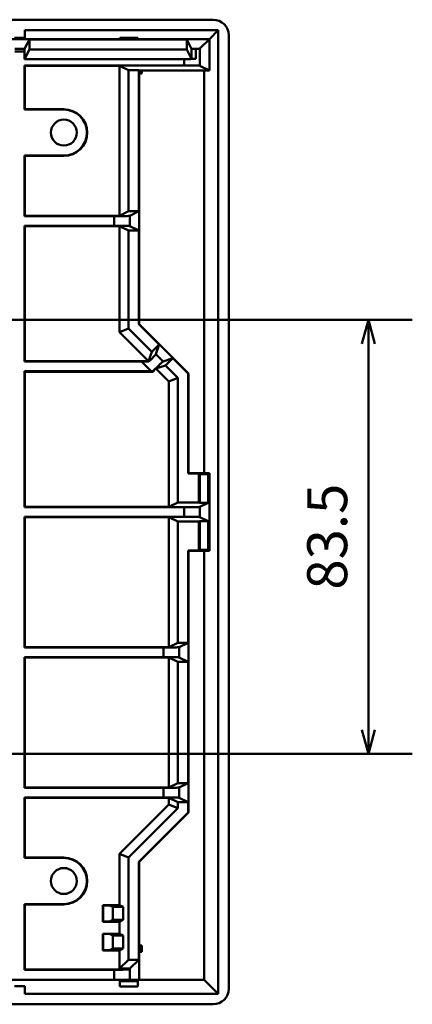
# Model space of a CAD drawing. Units: millimetres. Extents: x 45 to 481, y -386 to 208.
# Drawn here: x 339 to 377, y -331 to -236 of the extents above; entities that cross this region are included whole.
import ezdxf

# ---------------------------------------------------------------- set-up
doc = ezdxf.new("R2010")
doc.units = ezdxf.units.MM
doc.header["$LTSCALE"] = 0.165354
doc.layers.add('NoLayerName_001', color=7, linetype='Continuous')
doc.styles.get("Standard").update_dxf_attribs({"font": 'txt', "bigfont": 'extfont2'})
doc.dimstyles.get("Standard").update_dxf_attribs({"dimtxt": 2.5, "dimasz": 2.5, "dimexe": 1.25, "dimexo": 0.625, "dimtad": 1, "dimzin": 0, "dimdsep": 46, "dimtxsty": 'Standard', "dimcen": 2.5, "dimadec": 0, "dimazin": 0, "dimtfac": 0.75, "dimtmove": 0, "dimatfit": 3, "dimfxl": 1, "dimarcsym": 0})

# ---------------------------------------------------------------- blocks, each defined once
blk = doc.blocks.new('_OPEN30')
at = {"color": 0, "linetype": 'ByBlock', "lineweight": -2}
for p, q in [((-1, 0.267949), (0, 0)), ((0, 0), (-1, -0.267949)), ((0, 0), (-1, 0))]:
    blk.add_line(p, q, dxfattribs=at)
blk = doc.blocks.new('*D44')
at = {"layer": 'Defpoints', "color": 0}
for p in [(326.202, -265.191), (330.294, -306.941), (372.433, -306.941)]:
    blk.add_point(p, dxfattribs=at)
at = {"layer": 'NoLayerName_001', "color": 0, "linetype": 'Continuous', "lineweight": 50}
for p, q in [((326.202, -265.191), (376.664, -265.191)), ((372.433, -267.499), (372.433, -304.634)), ((330.294, -306.941), (376.664, -306.941))]:
    blk.add_line(p, q, dxfattribs=at)
at = {"layer": 'NoLayerName_001', "color": 0, "lineweight": 50, "xscale": 2.307692307692307, "yscale": 2.307692307692307, "zscale": 2.307692307692307}
for p, rotation in [((372.433, -265.191), 90), ((372.433, -306.941), 270)]:
    blk.add_blockref('_OPEN30', p, dxfattribs=dict(at, rotation=rotation))
at = {"layer": 'NoLayerName_001', "color": 0, "lineweight": 50, "insert": (368.971, -286.066), "char_height": 3.8462, "attachment_point": 5, "rotation": 90}
blk.add_mtext('83.5', dxfattribs=at)

msp = doc.modelspace()

# ---------------------------------------------------------------- linework, layer by layer
at = {"layer": 'NoLayerName_001', "color": 7, "linetype": 'Continuous', "lineweight": 50}
for p, q in [((286.266, -236.329), (357.502, -236.329)), ((357.996, -237.329), (339.384, -237.329)), ((339.384, -238.079), (339.384, -237.329)), ((357.134, -238.191), (357.996, -237.329)), ((357.996, -330.054), (357.996, -237.329)), ((357.134, -238.191), (286.634, -238.191)), ((338.384, -238.079), (339.384, -238.079)), ((339.812, -238.226), (339.353, -239.143)), ((339.812, -238.226), (339.812, -239.191)), ((354.956, -238.226), (339.812, -238.226)), ((348.506, -238.071), (348.506, -238.191)), ((350.262, -238.071), (348.506, -238.071)), ((350.262, -238.191), (350.262, -238.071)), ((354.956, -238.226), (355.407, -239.128)), ((354.956, -239.191), (354.956, -238.226)), ((357.134, -238.191), (356.224, -239.101)), ((357.134, -241.209), (357.134, -238.191)), ((358.996, -329.559), (358.996, -237.823)), ((338.415, -239.143), (339.353, -239.143)), ((339.349, -239.393), (338.419, -239.393)), ((339.812, -239.191), (339.349, -240.117)), ((339.349, -239.393), (339.349, -240.117)), ((339.812, -239.191), (354.956, -239.191)), ((354.956, -239.191), (355.407, -240.094)), ((355.407, -240.094), (355.407, -239.128)), ((355.844, -239.134), (355.844, -240.099)), ((356.224, -239.101), (356.224, -240.754)), ((339.349, -240.117), (354.725, -240.117)), ((354.725, -240.729), (354.725, -240.117)), ((339.384, -240.764), (339.349, -240.729)), ((339.349, -240.729), (354.725, -240.729)), ((339.349, -240.729), (339.349, -244.976)), ((348.493, -240.764), (339.384, -240.764)), ((339.384, -240.764), (339.384, -244.941)), ((349.349, -241.191), (348.493, -240.764)), ((348.493, -240.764), (348.493, -255.191)), ((350.349, -241.191), (349.349, -241.191)), ((349.349, -241.191), (349.349, -254.764)), ((350.349, -241.191), (350.384, -241.209)), ((350.349, -254.764), (350.349, -241.191)), ((357.134, -241.209), (350.384, -241.209)), ((350.384, -241.209), (350.384, -265.609)), ((350.384, -241.465), (350.608, -241.465)), ((350.384, -241.491), (350.634, -241.491)), ((350.608, -241.465), (350.608, -241.209)), ((350.608, -241.465), (350.634, -241.491)), ((350.634, -241.491), (350.634, -241.209)), ((356.224, -240.754), (357.134, -241.209)), ((356.64, -279.941), (356.64, -241.209)), ((339.384, -244.941), (339.349, -244.976)), ((343.134, -244.976), (339.349, -244.976)), ((343.134, -244.941), (339.384, -244.941)), ((343.134, -244.941), (343.134, -244.976)), ((339.349, -249.406), (343.134, -249.406)), ((339.349, -249.406), (339.349, -255.226)), ((339.384, -249.441), (339.349, -249.406)), ((339.384, -249.441), (343.134, -249.441)), ((339.384, -249.441), (339.384, -255.191)), ((343.134, -249.441), (343.134, -249.406)), ((348.493, -255.191), (349.349, -254.764)), ((350.349, -254.764), (349.349, -254.764)), ((350.349, -254.764), (349.474, -255.201)), ((339.384, -255.191), (339.349, -255.226)), ((347.975, -255.226), (339.349, -255.226)), ((339.384, -255.191), (348.493, -255.191)), ((347.975, -256.156), (347.975, -255.226)), ((349.474, -255.201), (349.474, -256.182)), ((339.349, -256.156), (347.975, -256.156)), ((339.349, -256.156), (339.349, -269.226)), ((339.384, -256.191), (339.349, -256.156)), ((348.493, -256.191), (339.384, -256.191)), ((339.384, -256.191), (339.384, -269.191)), ((349.349, -256.619), (348.493, -256.191)), ((348.493, -256.191), (348.493, -266.392)), ((349.349, -256.619), (350.349, -256.619)), ((349.349, -256.619), (349.349, -266.037)), ((350.349, -256.619), (349.474, -256.182)), ((350.349, -265.623), (350.349, -256.619)), ((349.349, -266.037), (348.493, -266.392)), ((349.349, -266.037), (351.596, -268.284)), ((350.349, -265.623), (350.384, -265.609)), ((352.303, -267.577), (350.349, -265.623)), ((350.384, -265.609), (355.134, -270.359)), ((348.493, -266.392), (351.293, -269.191)), ((352.303, -267.577), (351.596, -268.284)), ((352.303, -267.577), (351.993, -268.505)), ((351.596, -268.284), (351.293, -269.191)), ((351.993, -268.505), (352.687, -269.198)), ((353.615, -268.889), (352.687, -269.198)), ((352.907, -269.596), (353.615, -268.889)), ((355.099, -270.373), (353.615, -268.889)), ((339.384, -269.191), (339.349, -269.226)), ((350.595, -269.226), (339.349, -269.226)), ((351.293, -269.191), (339.384, -269.191)), ((351.525, -270.156), (350.595, -269.226)), ((351.293, -269.191), (351.307, -269.225)), ((351.707, -270.191), (352, -269.898)), ((352, -269.898), (352.907, -269.596)), ((352, -269.898), (353.243, -271.142)), ((352.907, -269.596), (354.099, -270.787)), ((339.349, -270.156), (351.525, -270.156)), ((339.349, -270.156), (339.349, -283.226)), ((339.349, -270.156), (339.384, -270.191)), ((339.384, -270.191), (351.707, -270.191)), ((339.384, -270.191), (339.384, -283.191)), ((351.707, -270.191), (351.693, -270.156)), ((354.099, -270.787), (353.243, -271.142)), ((354.099, -270.787), (354.099, -282.764)), ((355.134, -270.359), (355.099, -270.373)), ((355.099, -279.976), (355.099, -270.373)), ((355.134, -270.359), (355.134, -279.941)), ((353.243, -271.142), (353.243, -283.191)), ((355.099, -279.976), (355.134, -279.941)), ((356.134, -279.976), (355.099, -279.976)), ((355.134, -279.941), (357.134, -279.941)), ((356.134, -279.976), (356.204, -280.046)), ((356.134, -282.764), (356.134, -279.976)), ((356.204, -280.046), (357.029, -280.046)), ((356.204, -282.799), (356.204, -280.046)), ((357.029, -280.046), (357.134, -279.941)), ((357.029, -280.046), (357.029, -282.799)), ((357.134, -279.941), (357.134, -287.441)), ((339.384, -283.191), (339.349, -283.226)), ((339.349, -283.226), (354.725, -283.226)), ((339.384, -283.191), (353.243, -283.191)), ((354.099, -282.764), (353.243, -283.191)), ((356.134, -282.764), (354.099, -282.764)), ((354.725, -284.156), (354.725, -283.226)), ((356.204, -282.799), (356.134, -282.764)), ((357.029, -282.799), (356.204, -282.799)), ((357.029, -282.799), (356.224, -283.201)), ((356.224, -283.201), (356.224, -284.182)), ((339.384, -284.191), (339.349, -284.156)), ((354.725, -284.156), (339.349, -284.156)), ((339.349, -284.156), (339.349, -296.726)), ((353.243, -284.191), (339.384, -284.191)), ((339.384, -284.191), (339.384, -296.691)), ((353.243, -284.191), (354.099, -284.619)), ((353.243, -284.191), (353.243, -296.691)), ((354.099, -284.619), (356.134, -284.619)), ((354.099, -284.619), (354.099, -296.264)), ((356.134, -284.619), (356.204, -284.584)), ((356.134, -287.406), (356.134, -284.619)), ((357.029, -284.584), (356.204, -284.584)), ((356.204, -287.337), (356.204, -284.584)), ((356.224, -284.182), (357.029, -284.584)), ((357.029, -284.584), (357.029, -287.337)), ((355.099, -296.264), (355.099, -287.406)), ((355.134, -287.441), (355.099, -287.406)), ((355.099, -287.406), (356.134, -287.406)), ((355.134, -287.441), (355.134, -312.602)), ((357.134, -287.441), (355.134, -287.441)), ((356.134, -287.406), (356.204, -287.337)), ((357.029, -287.337), (356.204, -287.337)), ((356.64, -328.698), (356.64, -287.441)), ((357.029, -287.337), (357.134, -287.441)), ((354.099, -296.264), (353.243, -296.691)), ((355.099, -296.264), (354.099, -296.264)), ((355.099, -296.264), (354.224, -296.701)), ((339.384, -296.691), (339.349, -296.726)), ((352.725, -296.726), (339.349, -296.726)), ((353.243, -296.691), (339.384, -296.691)), ((352.725, -297.656), (352.725, -296.726)), ((354.224, -296.701), (354.224, -297.682)), ((339.349, -297.656), (352.725, -297.656)), ((339.349, -297.656), (339.349, -310.226)), ((339.349, -297.656), (339.384, -297.691)), ((339.384, -297.691), (353.243, -297.691)), ((339.384, -297.691), (339.384, -310.191)), ((353.243, -297.691), (354.099, -298.119)), ((353.243, -297.691), (353.243, -310.191)), ((354.099, -298.119), (355.099, -298.119)), ((354.099, -298.119), (354.099, -309.764)), ((355.099, -298.119), (354.224, -297.682)), ((355.099, -309.764), (355.099, -298.119)), ((339.384, -310.191), (339.349, -310.226)), ((352.725, -310.226), (339.349, -310.226)), ((339.384, -310.191), (353.243, -310.191)), ((352.725, -311.156), (352.725, -310.226)), ((353.243, -310.191), (354.099, -309.764)), ((355.099, -309.764), (354.099, -309.764)), ((355.099, -309.764), (354.224, -310.201)), ((354.224, -310.201), (354.224, -311.182)), ((339.349, -311.156), (352.725, -311.156)), ((339.349, -311.156), (339.349, -316.976)), ((339.384, -311.191), (339.349, -311.156)), ((353.243, -311.191), (339.384, -311.191)), ((339.384, -311.191), (339.384, -316.941)), ((354.099, -311.619), (353.243, -311.191)), ((353.243, -311.191), (353.243, -311.819)), ((354.099, -311.619), (355.099, -311.619)), ((354.099, -311.619), (354.099, -312.174)), ((355.099, -311.619), (354.224, -311.182)), ((355.099, -312.588), (355.099, -311.619)), ((353.243, -311.819), (348.493, -316.569)), ((354.099, -312.174), (349.349, -316.924)), ((350.349, -317.338), (355.099, -312.588)), ((354.099, -312.174), (353.243, -311.819)), ((355.134, -312.602), (355.099, -312.588)), ((355.134, -312.602), (350.384, -317.352)), ((339.384, -316.941), (339.349, -316.976)), ((343.134, -316.976), (339.349, -316.976)), ((343.134, -316.941), (339.384, -316.941)), ((343.134, -316.941), (343.134, -316.976)), ((349.349, -316.924), (348.493, -316.569)), ((348.493, -316.569), (348.493, -321.517)), ((349.349, -316.924), (349.349, -326.764)), ((350.349, -326.764), (350.349, -317.338)), ((350.384, -317.352), (350.349, -317.338)), ((350.384, -317.352), (350.384, -328.691)), ((339.349, -321.406), (343.134, -321.406)), ((339.349, -321.406), (339.349, -327.726)), ((339.384, -321.441), (339.349, -321.406)), ((339.384, -321.441), (343.134, -321.441)), ((339.384, -321.441), (339.384, -327.691)), ((343.134, -321.441), (343.134, -321.406)), ((346.884, -321.517), (348.493, -321.517)), ((346.884, -321.517), (346.884, -323.116)), ((346.901, -321.534), (346.884, -321.517)), ((346.901, -321.534), (347.528, -321.534)), ((346.901, -323.098), (346.901, -321.534)), ((347.528, -321.534), (347.843, -321.691)), ((348.843, -321.691), (347.843, -321.691)), ((347.843, -322.941), (347.843, -321.691)), ((348.493, -321.517), (348.843, -321.691)), ((348.843, -322.941), (348.843, -321.691)), ((347.843, -322.941), (347.528, -323.098)), ((347.843, -322.941), (348.843, -322.941)), ((348.843, -322.941), (348.493, -323.116)), ((346.901, -323.098), (346.884, -323.116)), ((346.884, -323.116), (348.493, -323.116)), ((347.528, -323.098), (346.901, -323.098)), ((348.493, -323.116), (348.493, -324.267)), ((346.884, -324.267), (348.493, -324.267)), ((346.884, -324.267), (346.884, -325.866)), ((346.901, -324.284), (346.884, -324.267)), ((346.901, -324.284), (347.528, -324.284)), ((346.901, -325.848), (346.901, -324.284)), ((347.528, -324.284), (347.843, -324.441)), ((348.843, -324.441), (347.843, -324.441)), ((347.843, -325.691), (347.843, -324.441)), ((348.493, -324.267), (348.843, -324.441)), ((348.843, -325.691), (348.843, -324.441)), ((346.901, -325.848), (346.884, -325.866)), ((347.528, -325.848), (346.901, -325.848)), ((347.843, -325.691), (347.528, -325.848)), ((347.843, -325.691), (348.843, -325.691)), ((348.843, -325.691), (348.493, -325.866)), ((350.634, -325.391), (350.384, -325.391)), ((350.608, -325.417), (350.384, -325.417)), ((350.608, -325.417), (350.634, -325.391)), ((350.608, -325.965), (350.608, -325.417)), ((350.634, -325.991), (350.634, -325.391)), ((346.884, -325.866), (348.493, -325.866)), ((348.493, -325.866), (348.493, -327.619)), ((349.349, -326.764), (348.493, -327.619)), ((350.349, -326.764), (349.349, -326.764)), ((349.493, -327.619), (350.349, -326.764)), ((350.384, -325.965), (350.608, -325.965)), ((350.384, -325.991), (350.634, -325.991)), ((350.608, -325.965), (350.634, -325.991)), ((339.384, -327.691), (339.349, -327.726)), ((339.349, -327.726), (347.975, -327.726)), ((339.384, -327.691), (349.493, -327.691)), ((347.975, -328.691), (347.975, -327.726)), ((348.493, -327.619), (349.493, -327.619)), ((349.474, -327.701), (349.493, -327.691)), ((349.474, -327.701), (349.474, -328.691)), ((349.493, -327.691), (349.493, -327.619)), ((347.975, -328.691), (333.634, -328.691)), ((349.474, -328.691), (347.975, -328.691)), ((350.384, -328.691), (349.474, -328.691)), ((348.506, -328.698), (295.262, -328.698)), ((339.384, -329.304), (338.384, -329.304)), ((339.384, -330.054), (339.384, -329.304)), ((348.506, -328.829), (348.506, -328.698)), ((350.262, -328.698), (348.506, -328.698)), ((350.262, -328.829), (348.506, -328.829)), ((348.506, -328.829), (348.506, -329.354)), ((348.506, -329.354), (350.262, -329.354)), ((356.64, -328.698), (350.262, -328.698)), ((350.262, -328.829), (350.262, -328.698)), ((350.262, -329.354), (350.262, -328.829)), ((357.996, -330.054), (356.64, -328.698)), ((339.384, -330.054), (357.996, -330.054)), ((357.502, -331.054), (286.266, -331.054))]:
    msp.add_line(p, q, dxfattribs=at)
for centre in [(343.134, -247.191), (343.134, -319.191)]:
    msp.add_circle(centre, 1.25, dxfattribs=at)
for centre, radius in [((343.134, -247.191), 2.25), ((343.134, -247.191), 2.215), ((343.134, -319.191), 2.25), ((343.134, -319.191), 2.215)]:
    msp.add_arc(centre, radius, 270, 90, dxfattribs=at)
for centre, major_axis, ratio, start_param, end_param in [((357.491, -237.835), (-1.069, -1.069), 0.992433, 2.359993, 3.923193), ((339.353, -239.393), (0, 0.25), 0.017455, 0.034907, 1.570796), ((355.657, -239.128), (0.25, 0), 0.034921, 3.159046, 5.554012), ((354.725, -239.099), (1.5, 0), 0.034921, 5.554012, 6.248279), ((354.725, -240.064), (1.5, 0), 0.034921, 4.712389, 5.554012), ((355.657, -240.093), (0.25, 0), 0.034921, 3.159046, 5.554012), ((354.725, -240.755), (1.5, 0), 0.017455, 0.034907, 1.570796), ((347.975, -255.2), (1.5, 0), 0.017455, 4.712389, 6.248279), ((347.975, -256.183), (1.5, 0), 0.017455, 0.034907, 1.570796), ((350.933, -269.564), (1.061, 1.061), 0.017455, 5.055443, 6.248279), ((350.569, -269.2), (2.121, 0), 0.012341, 4.724733, 5.067786), ((351.627, -270.259), (1.061, 1.061), 0.017455, 0.034907, 1.491655), ((351.551, -270.183), (2.121, 0), 0.012341, 1.503999, 1.58314), ((354.725, -283.2), (1.5, 0), 0.017455, 4.712389, 6.248279), ((354.725, -284.183), (1.5, 0), 0.017455, 0.034907, 1.570796), ((352.725, -296.7), (1.5, 0), 0.017455, 4.712389, 6.248279), ((352.725, -297.683), (1.5, 0), 0.017455, 0.034907, 1.570796), ((352.725, -310.2), (1.5, 0), 0.017455, 4.712389, 6.248279), ((352.725, -311.183), (1.5, 0), 0.017455, 0.034907, 1.570796), ((347.975, -327.7), (1.5, 0), 0.017455, 4.712389, 6.248279), ((357.491, -329.548), (1.069, -1.069), 0.992433, 5.501585, 7.064785)]:
    msp.add_ellipse(centre, major_axis=major_axis, ratio=ratio, start_param=start_param, end_param=end_param, dxfattribs=at)

# ---------------------------------------------------------------- dimensions: what is measured, and where the dimension line sits
dim = msp.add_linear_dim(base=(372.433, -306.941), p1=(326.202, -265.191), p2=(330.294, -306.941), angle=270, dimstyle='Standard', override={"dimtxt": 3.846154, "dimasz": 2.307692, "dimexe": 4.230769, "dimexo": 0, "dimgap": 1.538462, "dimdec": 1, "dimlfac": 2, "dimzin": 8, "dimblk": 'OPEN30', "dimclrd": 0, "dimclre": 0, "dimclrt": 0, "dimtp": 0, "dimtm": 0, "dimlwd": 50, "dimlwe": 50}, dxfattribs=at)
dim.commit()
dim.dimension.update_dxf_attribs({"geometry": '*D44', "text_midpoint": (372.433, -286.066), "dimtype": 160})

doc.saveas('drawing.dxf')
